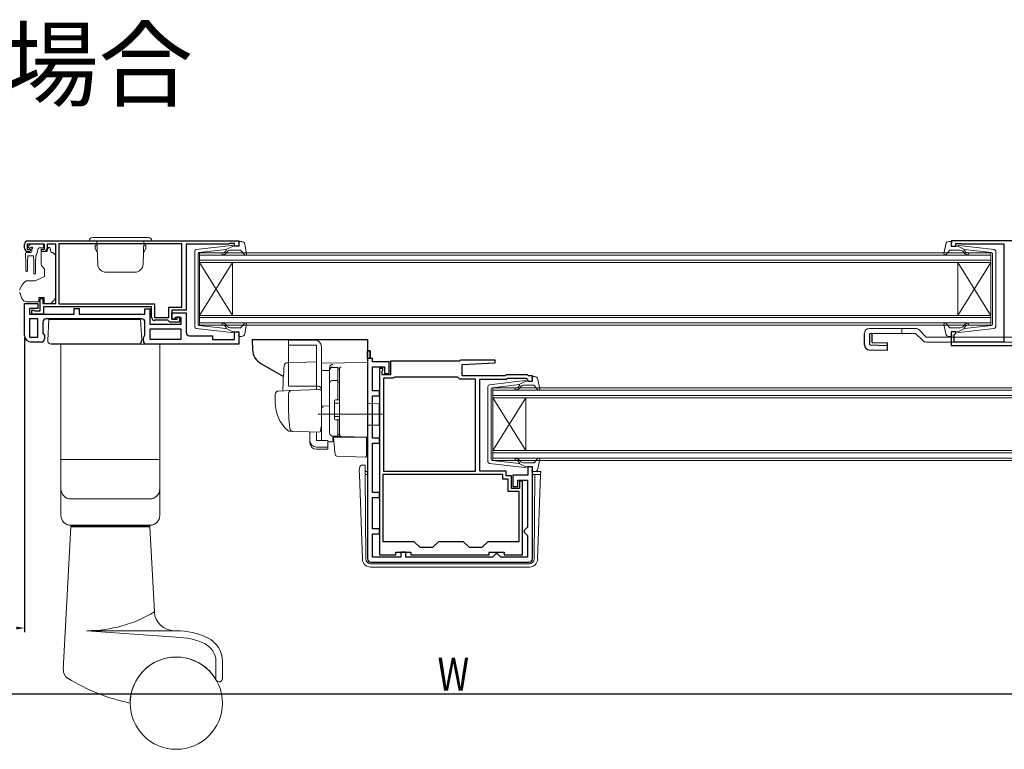
# Model space of a CAD drawing. Extents: x 0 to 1386, y 0 to 2245.
# Drawn here: x 296 to 595, y 590 to 812 of the extents above; entities that cross this region are included whole.
import ezdxf

# ---------------------------------------------------------------- set-up
doc = ezdxf.new("R2010")
doc.units = 0
for name, color, linetype in [('USER1', 3, 'CONTINUOUS'), ('YKK_11', 7, 'CONTINUOUS'), ('YKK_12', 2, 'CONTINUOUS'), ('YKK_13', 4, 'CONTINUOUS'), ('YKK_D', 6, 'CONTINUOUS')]:
    doc.layers.add(name, color=color, linetype=linetype)
doc.styles.get("Standard").update_dxf_attribs({"font": 'txt', "bigfont": 'BIGFONT'})

msp = doc.modelspace()

# ---------------------------------------------------------------- linework, layer by layer
at = {"layer": 'YKK_11', "color": 7, "linetype": 'Continuous', "lineweight": 30, "ltscale": 0.5}
for p, q in [((297.8, 742.52), (297.8, 743.72)), ((298.6, 743.72), (298.6, 742.22)), ((303.8, 743.72), (298.6, 743.72)), ((298.8, 744.72), (362.8, 744.72)), ((303.8, 742.22), (303.8, 743.72)), ((304.6, 743.72), (304.6, 742.52)), ((307.3, 743.72), (304.6, 743.72)), ((307.3, 725.72), (307.3, 743.72)), ((308.2, 743.82), (308.2, 725.62)), ((345.5, 743.82), (308.2, 743.82)), ((345.5, 743.82), (308.2, 743.82)), ((345.5, 724.62), (345.5, 743.82)), ((346.8, 743.72), (346.8, 723.72)), ((359.5, 743.72), (346.8, 743.72)), ((359.72, 743.82), (359.5, 743.72)), ((359.95, 743.92), (359.72, 743.82)), ((361.4, 743.92), (359.95, 743.92)), ((361.4, 743.12), (361.4, 743.92)), ((362.8, 744.72), (362.8, 743.12)), ((578.8, 744.72), (578.8, 743.12)), ((628.8, 744.72), (578.8, 744.72)), ((580.2, 743.92), (581.77, 743.92)), ((580.2, 743.12), (580.2, 743.92)), ((581.77, 743.92), (581.93, 743.87)), ((581.93, 743.87), (582.1, 743.82)), ((582.1, 743.82), (594.8, 743.82)), ((594.8, 743.82), (594.8, 714.02)), ((298.6, 742.22), (299.4, 742.22)), ((299.3, 741.52), (298.8, 741.52)), ((299.7, 741.92), (299.3, 741.52)), ((299.4, 742.22), (299.7, 741.92)), ((302.7, 741.92), (303, 742.22)), ((303.1, 741.52), (302.7, 741.92)), ((303, 742.22), (303.8, 742.22)), ((303.6, 741.52), (303.1, 741.52)), ((362.8, 743.12), (361.4, 743.12)), ((578.8, 743.12), (580.2, 743.12)), ((297.8, 725.72), (301.8, 725.72)), ((297.8, 716.02), (297.8, 725.72)), ((301.8, 725.72), (301.8, 724.22)), ((302.5, 727.22), (303.3, 727.22)), ((302.5, 723.52), (302.5, 727.22)), ((303.3, 727.22), (303.3, 725.72)), ((303.3, 725.72), (307.3, 725.72)), ((308.2, 725.62), (337.2, 725.62)), ((337.2, 725.62), (337.2, 721.52)), ((299.3, 724.22), (299.3, 722.52)), ((301.8, 724.22), (299.3, 724.22)), ((300, 723.72), (300.4, 723.72)), ((300, 722.52), (300, 723.72)), ((300.4, 723.72), (300.62, 723.62)), ((300.62, 723.62), (300.85, 723.52)), ((300.85, 723.52), (302.5, 723.52)), ((303.5, 724.72), (303.5, 722.52)), ((336.3, 724.72), (303.5, 724.72)), ((312.8, 724.22), (314.3, 724.22)), ((312.8, 722.52), (312.8, 724.22)), ((314.3, 724.22), (314.3, 722.52)), ((334.3, 724.12), (335.8, 724.12)), ((334.3, 722.52), (334.3, 724.12)), ((335.8, 724.12), (335.8, 719.42)), ((336.3, 721.62), (336.3, 724.72)), ((341.5, 724.62), (345.5, 724.62)), ((341.5, 721.52), (341.5, 724.62)), ((342.4, 723.72), (342.4, 720.92)), ((346.8, 723.72), (342.4, 723.72)), ((342.4, 722.92), (346.8, 722.92)), ((342.4, 720.92), (342.4, 722.92)), ((346.8, 722.92), (346.8, 716.92)), ((299.3, 722.52), (312.8, 722.52)), ((299.3, 721.02), (299.3, 715.52)), ((301.8, 721.02), (299.3, 721.02)), ((303.5, 722.52), (300, 722.52)), ((301.8, 715.52), (301.8, 721.02)), ((301.8, 715.52), (301.8, 721.02)), ((303.3, 720.02), (303.3, 716.73)), ((333.3, 721.02), (304.3, 721.02)), ((314.3, 722.52), (334.3, 722.52)), ((334.3, 716.13), (334.3, 720.02)), ((337.2, 721.52), (341.5, 721.52)), ((341.2, 720.62), (337.3, 720.62)), ((341.5, 720.32), (341.2, 720.62)), ((341.8, 720.02), (341.5, 720.32)), ((344.8, 720.02), (341.8, 720.02)), ((343.1, 720.92), (342.4, 720.92)), ((342.4, 720.92), (344.1, 720.92)), ((343.6, 721.42), (343.1, 720.92)), ((345.3, 721.42), (343.6, 721.42)), ((344.1, 721.72), (344.8, 721.72)), ((344.1, 720.92), (344.1, 721.72)), ((344.8, 721.72), (344.8, 720.02)), ((345.3, 719.42), (345.3, 721.42)), ((303.3, 716.73), (303.8, 716.02)), ((335.8, 719.42), (345.3, 719.42)), ((335.8, 717.92), (335.8, 714.92)), ((345.3, 717.92), (335.8, 717.92)), ((345.3, 717.92), (335.8, 717.92)), ((345.3, 714.92), (345.3, 717.92)), ((361.4, 717.12), (362.8, 717.12)), ((361.4, 714.82), (361.4, 717.12)), ((362.8, 717.12), (362.8, 713.42)), ((578.8, 717.12), (578.8, 713.02)), ((580.2, 717.12), (578.8, 717.12)), ((579.9, 716.42), (580.2, 716.72)), ((580.2, 716.72), (580.2, 717.12)), ((299.3, 715.52), (301.8, 715.52)), ((302.8, 714.02), (299.8, 714.02)), ((303.8, 716.02), (303.8, 715.02)), ((333.8, 715.42), (334.3, 716.13)), ((333.8, 714.42), (333.8, 715.42)), ((335.8, 714.92), (345.3, 714.92)), ((347.8, 715.92), (354.8, 715.92)), ((354.8, 715.92), (354.8, 714.82)), ((354.8, 714.82), (361.4, 714.82)), ((579.7, 716.22), (579.9, 716.42)), ((579.7, 714.02), (579.7, 716.22)), ((594.8, 714.02), (579.7, 714.02)), ((362.8, 713.42), (334.8, 713.42)), ((401.8, 711.32), (402.6, 711.32)), ((401.8, 709.02), (401.8, 711.32)), ((402.6, 711.32), (401.8, 711.32)), ((401.8, 711.32), (401.8, 648.22)), ((402.6, 711.32), (402.6, 709.02)), ((402.6, 711.32), (402.6, 709.02)), ((402.6, 709.02), (402.6, 711.32)), ((578.8, 713.02), (619.5, 713.02)), ((402.6, 709.02), (401.8, 709.02)), ((403.3, 709.02), (402.6, 709.02)), ((403.3, 708.02), (403.3, 709.02)), ((408.3, 708.02), (403.3, 708.02)), ((408.3, 704.52), (408.3, 708.02)), ((408.8, 708.22), (408.8, 704.02)), ((429.7, 708.22), (408.8, 708.22)), ((430, 708.52), (429.7, 708.22)), ((440.49, 708.52), (430, 708.52)), ((430.5, 707.22), (440.51, 707.74)), ((440.51, 707.74), (440.49, 708.52)), ((403.3, 706.52), (406.9, 706.52)), ((403.3, 699.22), (403.3, 706.52)), ((406.4, 706.02), (405.4, 706.02)), ((405.4, 706.02), (405.4, 649.42)), ((406.2, 705.17), (406.3, 705.39)), ((406.2, 704.02), (406.2, 705.17)), ((406.3, 705.39), (406.4, 705.62)), ((406.4, 705.62), (406.4, 706.02)), ((406.9, 706.52), (406.9, 704.52)), ((430.5, 703.72), (430.5, 707.22)), ((408.8, 704.02), (406.2, 704.02)), ((409.5, 703.02), (406.6, 703.02)), ((406.6, 703.02), (406.6, 674.82)), ((406.6, 703.02), (406.6, 674.82)), ((406.9, 704.52), (408.3, 704.52)), ((409.76, 703.17), (409.5, 703.02)), ((410.02, 703.32), (409.76, 703.17)), ((429.2, 703.32), (410.02, 703.32)), ((429.5, 703.02), (429.2, 703.32)), ((429.8, 702.72), (429.5, 703.02)), ((434.5, 702.72), (429.8, 702.72)), ((443.5, 703.72), (430.5, 703.72)), ((434.5, 674.82), (434.5, 702.72)), ((435.8, 702.72), (443.91, 702.72)), ((435.8, 674.82), (435.8, 702.72)), ((443.8, 704.02), (443.5, 703.72)), ((450.3, 704.02), (443.8, 704.02)), ((443.91, 702.72), (444.21, 703.02)), ((444.21, 703.02), (449.89, 703.02)), ((449.89, 703.02), (450.31, 702.59)), ((450.6, 703.72), (450.3, 704.02)), ((450.31, 702.59), (450.4, 702.4)), ((450.4, 702.4), (450.7, 702.12)), ((451.8, 703.72), (450.6, 703.72)), ((450.7, 702.12), (451.8, 702.12)), ((451.8, 702.12), (451.8, 703.72)), ((405.4, 699.22), (403.3, 699.22)), ((405.4, 697.72), (405.4, 699.22)), ((403.3, 697.72), (405.4, 697.72)), ((403.3, 684.82), (403.3, 697.72)), ((405.4, 684.82), (403.3, 684.82)), ((405.4, 683.32), (405.4, 684.82)), ((403.3, 683.32), (405.4, 683.32)), ((403.3, 668.32), (403.3, 683.32)), ((450.4, 676.12), (450.4, 673.62)), ((451.8, 676.12), (450.4, 676.12)), ((451.8, 648.22), (451.8, 676.12)), ((406.4, 673.82), (406.4, 653.52)), ((442.8, 673.82), (406.4, 673.82)), ((442.8, 673.82), (406.4, 673.82)), ((406.6, 674.82), (434.5, 674.82)), ((443.8, 674.82), (435.8, 674.82)), ((442.8, 672.42), (442.8, 673.82)), ((444.4, 672.42), (442.8, 672.42)), ((443.8, 673.42), (443.8, 674.82)), ((445.4, 673.42), (443.8, 673.42)), ((444.4, 668.62), (444.4, 672.42)), ((445.4, 669.62), (445.4, 673.42)), ((445.9, 673.62), (445.9, 670.22)), ((450.4, 673.62), (445.9, 673.62)), ((447.4, 672.12), (450.3, 672.12)), ((447.4, 670.22), (447.4, 672.12)), ((450.3, 672.12), (450.3, 657.82)), ((447.9, 669.62), (445.4, 669.62)), ((445.9, 670.22), (447.4, 670.22)), ((447.9, 671.82), (447.9, 669.62)), ((448.8, 671.82), (447.9, 671.82)), ((448.8, 649.42), (448.8, 671.82)), ((405.4, 668.32), (403.3, 668.32)), ((403.3, 666.82), (405.4, 666.82)), ((403.3, 657.32), (403.3, 666.82)), ((405.4, 666.82), (405.4, 668.32)), ((447.8, 668.62), (444.4, 668.62)), ((447.8, 653.52), (447.8, 668.62)), ((405.4, 657.32), (403.3, 657.32)), ((405.4, 655.82), (405.4, 657.32)), ((449.8, 657.32), (449.3, 656.82)), ((450.3, 657.82), (449.8, 657.32)), ((403.3, 655.82), (405.4, 655.82)), ((403.3, 648.72), (403.3, 655.82)), ((449.3, 656.82), (449.3, 656.32)), ((449.3, 656.32), (449.8, 655.82)), ((449.8, 655.82), (450.3, 655.32)), ((450.3, 655.32), (450.3, 648.72)), ((406.4, 653.52), (415.8, 653.52)), ((415.8, 653.52), (417.6, 651.72)), ((417.6, 651.72), (421.6, 651.72)), ((421.6, 651.72), (423.4, 653.52)), ((423.4, 653.52), (430.8, 653.52)), ((430.8, 653.52), (432.6, 651.72)), ((432.6, 651.72), (436.6, 651.72)), ((436.6, 651.72), (438.4, 653.52)), ((438.4, 653.52), (447.8, 653.52)), ((411.9, 648.72), (403.3, 648.72)), ((405.4, 649.42), (410.4, 649.42)), ((410.4, 650.22), (414.9, 650.22)), ((410.4, 649.42), (410.4, 650.22)), ((411.9, 650.22), (411.9, 648.72)), ((413.4, 650.22), (411.9, 650.22)), ((413.4, 648.72), (413.4, 650.22)), ((439.7, 648.72), (413.4, 648.72)), ((414.9, 650.22), (414.9, 649.42)), ((414.9, 649.42), (438.7, 649.42)), ((438.7, 650.22), (443.2, 650.22)), ((438.7, 649.42), (438.7, 650.22)), ((440.2, 649.22), (439.7, 648.72)), ((440.7, 649.72), (440.2, 649.22)), ((441.2, 649.72), (440.7, 649.72)), ((441.7, 649.22), (441.2, 649.72)), ((442.2, 648.72), (441.7, 649.22)), ((450.3, 648.72), (442.2, 648.72)), ((443.2, 650.22), (443.2, 649.42)), ((443.2, 649.42), (448.8, 649.42)), ((402.8, 647.22), (450.8, 647.22))]:
    msp.add_line(p, q, dxfattribs=at)
for centre, radius, start, end in [((298.8, 743.72), 1, 90, 180), ((298.8, 742.52), 1, 180, 270), ((303.6, 742.52), 1, 270, 360), ((304.3, 720.02), 1, 90, 180), ((333.3, 720.02), 1, 0, 90), ((337.3, 721.62), 1, 180, 270), ((347.8, 716.92), 1, 180, 270), ((299.8, 716.02), 2, 180, 270), ((302.8, 715.02), 1, 270, 360), ((334.8, 714.42), 1, 180, 270), ((402.8, 648.22), 1, 180, 270), ((450.8, 648.22), 1, 270, 360)]:
    msp.add_arc(centre, radius, start, end, dxfattribs=at)
at = {"layer": 'YKK_12', "color": 2, "linetype": 'Continuous', "lineweight": 13}
for p, q in [((350.8, 741.12), (590.8, 741.12)), ((350.8, 738.12), (350.8, 741.12)), ((590.8, 741.12), (590.8, 738.12)), ((590.8, 740.42), (350.8, 740.42)), ((350.8, 738.82), (590.8, 738.82)), ((590.8, 738.12), (350.8, 738.12)), ((350.8, 738.12), (350.8, 722.12)), ((350.8, 738.12), (360.8, 722.12)), ((350.8, 722.12), (360.8, 738.12)), ((360.8, 738.12), (360.8, 722.12)), ((580.8, 738.12), (580.8, 722.12)), ((590.8, 738.12), (580.8, 722.12)), ((590.8, 722.12), (580.8, 738.12)), ((590.8, 738.12), (590.8, 722.12)), ((350.8, 722.12), (590.8, 722.12)), ((350.8, 719.12), (350.8, 722.12)), ((590.8, 721.42), (350.8, 721.42)), ((350.8, 719.82), (590.8, 719.82)), ((590.8, 722.12), (590.8, 719.12)), ((590.8, 719.12), (350.8, 719.12)), ((439.8, 700.12), (679.9, 700.12)), ((439.8, 697.12), (439.8, 700.12)), ((679.9, 699.42), (439.8, 699.42)), ((439.8, 697.82), (679.9, 697.82)), ((679.9, 697.12), (439.8, 697.12)), ((439.8, 697.12), (439.8, 681.12)), ((439.8, 697.12), (449.8, 681.12)), ((439.8, 681.12), (449.8, 697.12)), ((449.8, 697.12), (449.8, 681.12)), ((439.8, 681.12), (679.9, 681.12)), ((439.8, 678.12), (439.8, 681.12)), ((679.9, 680.42), (439.8, 680.42)), ((439.8, 678.82), (679.9, 678.82)), ((679.9, 678.12), (439.8, 678.12))]:
    msp.add_line(p, q, dxfattribs=at)
at = {"layer": 'YKK_13', "color": 4, "linetype": 'Continuous', "lineweight": 13}
for p, q in [((298.94, 743.13), (299.44, 743.63)), ((303.25, 743.72), (299.65, 743.72)), ((298.05, 740.22), (298.05, 740.92)), ((298.35, 741.22), (299.65, 741.22)), ((299.49, 742.62), (299.15, 742.62)), ((299.95, 742.16), (299.95, 741.52)), ((301.89, 742.39), (301.37, 740.44)), ((303.25, 742.62), (302.18, 742.62)), ((304.43, 741.52), (302.8, 741.52)), ((302.8, 741.22), (302.8, 741.52)), ((302.8, 741.22), (302.8, 737.59)), ((303.55, 743.42), (303.55, 742.92)), ((305.4, 742.72), (304.9, 742.72)), ((304.9, 742.72), (304.9, 742.52)), ((305.8, 741.22), (305.4, 742.72)), ((306.09, 741.22), (305.8, 741.22)), ((307.15, 740.36), (306.45, 741.07)), ((298.05, 740.22), (298.15, 738.22)), ((298.15, 738.22), (298.15, 735.67)), ((298.75, 740.22), (298.65, 738.22)), ((298.65, 738.22), (298.65, 735.67)), ((298.75, 740.22), (300.45, 740.22)), ((300.45, 740.22), (300.55, 738.22)), ((300.55, 734.87), (300.55, 738.22)), ((301.15, 740.23), (301.05, 738.22)), ((301.05, 734.87), (301.05, 738.22)), ((307.3, 729.15), (307.3, 740.01)), ((302.92, 737.27), (303.8, 736.22)), ((303.8, 736.22), (303.8, 733.92)), ((301.01, 732.62), (298.47, 732.62)), ((303.8, 733.92), (301.01, 732.62)), ((296.33, 729.02), (296.99, 727.2)), ((307.3, 728.14), (307.3, 729.15)), ((298.4, 726.22), (302.1, 726.22)), ((302.1, 727.52), (302.1, 727.22)), ((303.7, 727.52), (302.1, 727.52)), ((302.1, 726.22), (302.1, 727.22)), ((303.7, 727.52), (303.7, 725.72)), ((303.7, 725.72), (305.7, 725.72)), ((305.7, 725.72), (306.71, 726.73)), ((304.8, 714.47), (305.14, 720.92)), ((333.3, 714.47), (332.96, 720.92)), ((563.8, 718.12), (563.8, 716.62)), ((569.06, 717.68), (571.22, 715.52)), ((568, 716.62), (570.16, 714.46)), ((571.22, 714.02), (602.2, 714.02)), ((386.3, 708.06), (377.47, 707.75)), ((386.3, 708.06), (386.3, 699.56)), ((401.8, 707.82), (387.8, 707.57)), ((401.8, 703.02), (401.8, 707.82)), ((387.8, 705.34), (387.8, 707.57)), ((387.8, 707.11), (387.8, 707.13)), ((387.8, 706.91), (387.8, 707.11)), ((387.8, 705.34), (390.3, 705.38)), ((387.8, 694.16), (387.8, 705.34)), ((390.3, 705.44), (390.3, 706.23)), ((390.3, 686.48), (390.3, 705.44)), ((393.3, 705.96), (393.3, 706)), ((393.3, 702.32), (393.3, 705.96)), ((393.3, 704.65), (393.3, 704.2)), ((393.3, 701.84), (393.3, 702.32)), ((393.3, 686.39), (393.3, 701.84)), ((401.8, 703.02), (401.8, 702.05)), ((401.8, 686.11), (401.8, 702.05)), ((374.76, 699.16), (378.55, 699.29)), ((386.8, 700.62), (377.93, 700.62)), ((378.55, 699.29), (387.28, 699.6)), ((387.8, 699.1), (387.8, 688.62)), ((373.8, 698.16), (373.8, 695.62)), ((377.8, 695.62), (377.8, 698.32)), ((387.8, 695.32), (387.8, 695.92)), ((393.3, 696.62), (393.3, 697.12)), ((387.8, 694.32), (387.8, 694.92)), ((390.3, 694.62), (387.8, 694.57)), ((387.8, 690.82), (387.8, 694.57)), ((387.8, 693.8), (387.8, 694.16)), ((387.8, 692.84), (387.8, 693.8)), ((387.8, 692.8), (387.8, 692.84)), ((405.3, 695.42), (401.8, 695.48)), ((405.3, 695.42), (405.3, 688.82)), ((406.3, 692.12), (386.8, 692.12)), ((387.8, 691.32), (387.8, 691.92)), ((387.8, 690.32), (387.8, 690.92)), ((387.8, 690.32), (387.8, 690.92)), ((387.8, 690.32), (387.8, 690.92)), ((387.8, 689.99), (387.8, 690.82)), ((387.8, 690.32), (387.8, 688.62)), ((387.8, 690.32), (387.8, 688.62)), ((387.8, 684.25), (387.8, 689.99)), ((393.3, 689.92), (393.3, 690.42)), ((379.06, 686.92), (378.21, 686.95)), ((387.06, 686.64), (378.23, 686.95)), ((387.76, 688.36), (387.57, 687.07)), ((387.8, 688.62), (387.76, 688.36)), ((405.3, 688.82), (401.8, 688.75)), ((384.3, 684.11), (384.3, 686.74)), ((384.3, 683.44), (384.3, 684.11)), ((386.3, 684.11), (386.3, 686.67)), ((389.7, 684.11), (386.3, 684.11)), ((389.7, 684.11), (389.7, 682.16)), ((393.78, 685.4), (391.26, 685.48)), ((391.26, 685.48), (391.26, 683.7)), ((391.78, 681.96), (391.5, 685.12)), ((391.5, 685.12), (391.53, 685.12)), ((391.53, 685.12), (401.5, 685.12)), ((393.3, 685.89), (393.3, 686.39)), ((401.8, 685.12), (393.78, 685.4)), ((400.8, 685.15), (401.8, 685.12)), ((401.5, 685.12), (401.5, 681.77)), ((401.8, 686.11), (401.8, 685.12)), ((386.3, 682.16), (389.7, 682.16)), ((386.3, 681.5), (389.7, 681.5)), ((389.7, 683.73), (391.26, 683.7)), ((389.7, 682.16), (389.7, 681.5)), ((391.82, 681.5), (391.78, 681.96)), ((391.96, 679.89), (391.82, 681.5)), ((401.5, 681.77), (401.5, 681.14)), ((401.5, 681.14), (401.5, 679.43)), ((392.44, 679.43), (401.19, 679.13)), ((399.29, 674.69), (399.32, 675.72)), ((400.32, 676.69), (401.04, 676.69)), ((400.32, 676.69), (401.04, 676.69)), ((400.32, 676.69), (400.32, 676.69)), ((401.05, 675.82), (401.04, 676.69)), ((401.05, 675.33), (401.05, 675.82)), ((401.06, 673.82), (401.05, 675.33)), ((399.29, 674.69), (399.32, 673.82)), ((399.32, 673.82), (400.22, 648.13)), ((401.06, 674.72), (401.8, 674.72)), ((401.29, 648.2), (401.06, 673.82)), ((401.06, 673.82), (401.8, 673.82)), ((451.8, 674.72), (453.81, 674.72)), ((451.8, 673.82), (452.54, 673.82)), ((452.31, 648.2), (452.54, 673.82)), ((452.54, 673.82), (453.28, 673.82)), ((454.28, 673.82), (453.28, 673.82)), ((453.38, 648.13), (454.28, 673.82)), ((454.31, 674.69), (454.28, 673.82)), ((402.79, 646.72), (402.71, 646.72)), ((402.71, 645.72), (450.89, 645.72)), ((402.79, 646.72), (450.81, 646.72)), ((450.89, 646.72), (450.81, 646.72))]:
    msp.add_line(p, q, dxfattribs=at)
at = {"layer": 'YKK_13', "color": 4, "linetype": 'Continuous', "lineweight": 13, "ltscale": 0.5}
for p, q in [((317.35, 744.72), (336.35, 744.72)), ((318.35, 745.72), (335.35, 745.72)), ((319.97, 737.63), (319.72, 744.72)), ((333.73, 737.63), (333.98, 744.72)), ((362.89, 743.5), (362.71, 744.14)), ((363.57, 744.52), (363, 744.52)), ((364.55, 743.7), (365.09, 740.77)), ((577.15, 743.7), (576.6, 740.77)), ((578.13, 744.52), (578.7, 744.52)), ((578.81, 743.5), (578.99, 744.14)), ((319.73, 743.42), (319.15, 743.42)), ((319.15, 742.42), (319.15, 743.42)), ((319.15, 742.42), (319.8, 741.29)), ((334.55, 742.42), (333.9, 741.29)), ((333.97, 743.42), (334.55, 743.42)), ((334.55, 742.42), (334.55, 743.42)), ((349.4, 718.66), (349.4, 741.57)), ((349.84, 742.07), (360.58, 743.31)), ((350.4, 740.85), (350.4, 730.12)), ((350.66, 741.15), (358.9, 742.1)), ((358.91, 741.76), (358.59, 741.37)), ((360.9, 743.12), (358.9, 742.1)), ((358.97, 741.05), (359.4, 741.56)), ((360.17, 741.92), (363.17, 741.92)), ((360.9, 743.12), (362.6, 743.12)), ((363.39, 741.82), (364.58, 740.51)), ((578.31, 741.82), (577.12, 740.51)), ((581.53, 741.92), (578.53, 741.92)), ((580.8, 743.12), (579.1, 743.12)), ((580.8, 743.12), (582.8, 742.1)), ((591.86, 742.07), (581.12, 743.31)), ((582.72, 741.05), (582.3, 741.56)), ((582.78, 741.76), (583.11, 741.37)), ((591.03, 741.15), (582.8, 742.1)), ((591.3, 740.85), (591.3, 730.12)), ((592.3, 718.66), (592.3, 741.57)), ((326.85, 735.22), (322.47, 735.22)), ((326.85, 735.22), (331.23, 735.22)), ((350.4, 719.38), (350.4, 730.12)), ((591.3, 719.38), (591.3, 730.12)), ((363.39, 718.41), (364.58, 719.72)), ((578.31, 718.41), (577.12, 719.72)), ((349.84, 718.17), (360.58, 716.92)), ((350.66, 719.09), (358.9, 718.13)), ((358.91, 718.48), (358.59, 718.86)), ((360.9, 717.12), (358.9, 718.13)), ((358.97, 719.18), (359.4, 718.67)), ((360.17, 718.32), (363.17, 718.32)), ((360.9, 717.12), (362.6, 717.12)), ((362.89, 716.74), (362.71, 716.1)), ((364.55, 716.53), (365.09, 719.46)), ((554, 718.12), (568, 718.12)), ((577.15, 716.53), (576.6, 719.46)), ((581.53, 718.32), (578.53, 718.32)), ((578.81, 716.74), (578.99, 716.1)), ((580.8, 717.12), (579.1, 717.12)), ((580.8, 717.12), (582.8, 718.13)), ((591.86, 718.17), (581.12, 716.92)), ((582.72, 719.18), (582.3, 718.67)), ((582.78, 718.48), (583.11, 718.86)), ((591.03, 719.09), (582.8, 718.13)), ((363.57, 715.72), (363, 715.72)), ((377.8, 701.12), (377.8, 714.62)), ((377.8, 714.62), (385.8, 714.62)), ((552.5, 713.17), (552.5, 716.62)), ((554.12, 716.62), (568, 716.62)), ((571.22, 715.52), (602.2, 715.52)), ((578.13, 715.72), (578.7, 715.72)), ((338.8, 713.42), (308.8, 713.42)), ((308.8, 678.42), (308.8, 713.42)), ((338.8, 678.42), (338.8, 713.42)), ((386.3, 713.12), (377.8, 713.12)), ((386.3, 700.62), (386.3, 713.12)), ((387.8, 712.62), (387.8, 688.32)), ((390.3, 686.46), (390.3, 705.34)), ((391.3, 706.34), (392.8, 706.34)), ((392.8, 696.46), (392.8, 706.36)), ((392.8, 705.84), (393.3, 705.84)), ((393.3, 705.84), (393.3, 696.46)), ((391.3, 702.4), (392.8, 702.4)), ((392.8, 701.88), (393.3, 701.88)), ((438.74, 701.07), (449.48, 702.31)), ((449.8, 702.12), (447.8, 701.1)), ((449.8, 702.12), (451.5, 702.12)), ((451.79, 702.5), (451.61, 703.14)), ((452.46, 703.52), (451.9, 703.52)), ((453.45, 702.7), (453.99, 699.77)), ((438.3, 677.66), (438.3, 700.57)), ((439.3, 699.85), (439.3, 689.12)), ((439.56, 700.15), (447.8, 701.1)), ((447.81, 700.76), (447.49, 700.37)), ((447.87, 700.05), (448.3, 700.56)), ((449.06, 700.92), (452.06, 700.92)), ((452.29, 700.82), (453.47, 699.51)), ((391.8, 696.16), (391.8, 690.76)), ((392.1, 696.46), (393.3, 696.46)), ((391.8, 695.46), (393.3, 695.46)), ((391.8, 691.46), (393.3, 691.46)), ((392.1, 690.46), (393.3, 690.46)), ((392.8, 685.46), (392.8, 690.46)), ((393.3, 690.46), (393.3, 685.96)), ((439.3, 678.38), (439.3, 689.12)), ((392.8, 685.46), (391.3, 685.46)), ((392.8, 685.96), (393.3, 685.96)), ((338.8, 678.42), (308.8, 678.42)), ((308.8, 661.42), (308.8, 678.42)), ((338.8, 678.42), (308.8, 678.42)), ((338.8, 661.42), (338.8, 678.42)), ((439.56, 678.09), (447.8, 677.13)), ((447.81, 677.48), (447.49, 677.86)), ((447.87, 678.18), (448.3, 677.67)), ((452.29, 677.41), (453.47, 678.72)), ((453.45, 675.53), (453.99, 678.46)), ((438.74, 677.17), (449.48, 675.92)), ((449.8, 676.12), (447.8, 677.13)), ((449.06, 677.32), (452.06, 677.32)), ((449.8, 676.12), (451.5, 676.12)), ((451.79, 675.74), (451.61, 675.1)), ((452.46, 674.72), (451.9, 674.72)), ((335.8, 666.42), (311.8, 666.42)), ((311.8, 657.92), (309.53, 614.67)), ((335.8, 658.42), (311.8, 658.42)), ((311.8, 658.12), (311.8, 658.42)), ((335.8, 658.12), (311.8, 658.12)), ((311.8, 657.92), (335.8, 657.92)), ((312.8, 657.92), (312.8, 658.12)), ((334.8, 657.92), (334.8, 658.12)), ((335.8, 658.12), (335.8, 658.42)), ((335.8, 657.92), (337.15, 632.1)), ((343.8, 626.42), (316.71, 626.42)), ((316.71, 626.42), (343.8, 624.42)), ((355.8, 617.07), (355.8, 611.9)), ((357.8, 617.07), (357.8, 611.9))]:
    msp.add_line(p, q, dxfattribs=at)
at = {"layer": 'YKK_13', "color": 4, "linetype": 'Continuous', "lineweight": 30, "ltscale": 0.5}
for p, q in [((305.14, 720.92), (332.96, 720.92)), ((366.8, 714.82), (401.8, 714.82)), ((366.8, 714.8), (366.91, 711.67)), ((401.8, 714.82), (401.8, 695.82)), ((332.3, 713.42), (305.8, 713.42)), ((369.41, 707.51), (376.28, 703.55))]:
    msp.add_line(p, q, dxfattribs=at)
at = {"layer": 'YKK_13', "color": 4, "linetype": 'Continuous', "lineweight": 30}
for p, q in [((552.5, 713.17), (552.5, 716.62)), ((554.12, 713.17), (554.12, 716.62)), ((554.84, 713.92), (554.84, 716.62)), ((554.84, 713.92), (559.5, 713.78)), ((559.44, 711.52), (559.5, 713.78)), ((553.96, 711.67), (559.44, 711.52)), ((554.12, 713.17), (559.48, 713.02))]:
    msp.add_line(p, q, dxfattribs=at)
at = {"layer": 'YKK_13', "color": 4, "linetype": 'Continuous', "lineweight": 13, "ltscale": 0.5}
msp.add_circle((343.8, 604.42), 14, dxfattribs=at)
at = {"layer": 'YKK_13', "color": 4, "linetype": 'Continuous', "lineweight": 13}
for centre, radius, start, end in [((299.65, 743.42), 0.3, 90, 135), ((303.25, 743.42), 0.3, 0, 90), ((298.35, 740.92), 0.3, 90, 180), ((299.15, 742.92), 0.3, 135, 270), ((299.49, 742.92), 0.3, 270, 326.9443), ((299.65, 741.52), 0.3, 270, 0), ((299.95, 742.62), 0.25, 303.0557, 146.9443), ((300.25, 742.16), 0.3, 123.0557, 180), ((302.18, 742.32), 0.3, 90, 165), ((303.25, 742.92), 0.3, 270, 0), ((303.6, 742.52), 1.3, 309.7152, 0), ((306.09, 740.72), 0.5, 45, 90), ((301.08, 740.52), 0.3, 284.1378, 345), ((303.3, 737.59), 0.5, 180, 220), ((306.8, 740.01), 0.5, 0, 45), ((298.4, 735.67), 0.25, 180, 0), ((300.8, 734.87), 0.25, 180, 0), ((301.1, 728.47), 5, 125.7954, 162.8538), ((296.8, 729.79), 0.5, 162.8538, 180), ((296.8, 729.19), 0.5, 180, 200), ((298.4, 727.72), 1.5, 200, 270), ((305.3, 728.14), 2, 315, 341.6867), ((305.3, 728.14), 2, 341.6867, 0), ((305.8, 714.42), 1, 177, 270), ((571.22, 715.52), 1.5, 225, 270), ((377.51, 706.76), 1, 92, 175.1492), ((491.1, 697.12), 115, 175.1492, 178.9576), ((391.3, 706.23), 1, 128.5722, 180), ((391.3, 705.44), 0.998, 91.8752, 180.0176), ((391.31, 706.23), 1.01, 92.3929, 128.6594), ((393.87, 705.95), 0.569, 98.6541, 174.8787), ((374.8, 698.16), 1, 92, 180), ((378.8, 698.32), 1, 92, 180), ((386.8, 699.62), 1, 0, 90), ((387.3, 699.1), 0.5, 0, 92), ((384.8, 695.52), 11, 179.4814, 229.1719), ((458.8, 695.63), 81, 180.0086, 185.5306), ((382.81, 688.69), 7.72, 44.7071, 49.6811), ((378.26, 687.95), 1, 229.1719, 268), ((379.17, 687.92), 1, 185.5306, 268), ((387.07, 687.14), 0.5, 268, 351.4692), ((388.3, 684.25), 0.5, 180, 196.5703), ((391.3, 686.48), 1, 180, 268), ((393.8, 685.89), 0.5, 180, 268), ((392.45, 679.93), 0.5, 185, 268.027), ((401.2, 679.43), 0.3, 268, 0), ((402.71, 648.22), 2.5, 182, 270), ((402.79, 648.22), 1.5, 180.5, 270), ((450.81, 648.22), 1.5, 270, 359.5), ((450.89, 648.22), 2.5, 270, 358)]:
    msp.add_arc(centre, radius, start, end, dxfattribs=at)
at = {"layer": 'YKK_13', "color": 4, "linetype": 'Continuous', "lineweight": 13, "ltscale": 0.5}
for centre, radius, start, end in [((318.35, 744.72), 1, 90, 180), ((335.35, 744.72), 1, 0, 90), ((363, 744.22), 0.3, 90, 195.5654), ((363.57, 743.52), 1, 10.5121, 90), ((578.13, 743.52), 1, 90, 169.4879), ((578.7, 744.22), 0.3, 344.4346, 90), ((349.9, 741.57), 0.5, 96.6209, 180), ((350.7, 740.85), 0.3, 96.6209, 180), ((357.83, 740.77), 0.25, 90, 270), ((357.83, 742.02), 1, 270, 320), ((357.83, 742.02), 1.5, 270, 320), ((358.76, 741.89), 0.2, 320, 96.6209), ((360.17, 740.92), 1, 90, 140), ((360.62, 743.02), 0.3, 19.4712, 96.6209), ((362.6, 743.42), 0.3, 270, 15.5654), ((363.17, 741.62), 0.3, 42.3553, 90), ((364.8, 740.72), 0.3, 222.3553, 10.5121), ((576.9, 740.72), 0.3, 169.4879, 317.6447), ((578.53, 741.62), 0.3, 90, 137.6447), ((579.1, 743.42), 0.3, 164.4346, 270), ((581.08, 743.02), 0.3, 83.3791, 160.5288), ((581.53, 740.92), 1, 40, 90), ((583.87, 742.02), 1.5, 220, 270), ((582.94, 741.89), 0.2, 83.3791, 220), ((583.87, 742.02), 1, 220, 270), ((583.87, 740.77), 0.25, 270, 90), ((591, 740.85), 0.3, 0, 83.3791), ((591.8, 741.57), 0.5, 0, 83.3791), ((322.47, 737.72), 2.5, 182, 270), ((331.23, 737.72), 2.5, 270, 358), ((357.83, 719.47), 0.25, 90, 270), ((357.83, 718.22), 1.5, 40, 90), ((364.8, 719.52), 0.3, 349.4879, 137.6447), ((576.9, 719.52), 0.3, 42.3553, 190.5121), ((583.87, 718.22), 1.5, 90, 140), ((583.87, 719.47), 0.25, 270, 90), ((349.9, 718.66), 0.5, 180, 263.3791), ((350.7, 719.38), 0.3, 180, 263.3791), ((357.83, 718.22), 1, 40, 90), ((358.76, 718.35), 0.2, 263.3791, 40), ((360.17, 719.32), 1, 220, 270), ((360.62, 717.22), 0.3, 263.3791, 340.5288), ((362.6, 716.82), 0.3, 344.4346, 90), ((363.17, 718.62), 0.3, 270, 317.6447), ((554, 716.62), 1.5, 90, 180), ((568, 716.62), 1.5, 45, 90), ((578.53, 718.62), 0.3, 222.3553, 270), ((579.1, 716.82), 0.3, 90, 195.5654), ((581.08, 717.22), 0.3, 199.4712, 276.6209), ((581.53, 719.32), 1, 270, 320), ((582.94, 718.35), 0.2, 140, 276.6209), ((583.87, 718.22), 1, 90, 140), ((591, 719.38), 0.3, 276.6209, 0), ((591.8, 718.66), 0.5, 276.6209, 0), ((363, 716.02), 0.3, 164.4346, 270), ((363.57, 716.72), 1, 270, 349.4879), ((385.8, 712.62), 2, 0, 90), ((578.13, 716.72), 1, 190.5121, 270), ((578.7, 716.02), 0.3, 270, 15.5654), ((391.3, 705.34), 1, 90, 180), ((391.3, 701.4), 1, 90, 180), ((449.51, 702.02), 0.3, 19.4712, 96.6209), ((451.5, 702.42), 0.3, 270, 15.5654), ((451.9, 703.22), 0.3, 90, 195.5654), ((452.46, 702.52), 1, 10.5121, 90), ((378.8, 701.12), 1, 180, 210), ((438.8, 700.57), 0.5, 96.6209, 180), ((439.6, 699.85), 0.3, 96.6209, 180), ((446.72, 699.77), 0.25, 90, 270), ((446.72, 701.02), 1, 270, 320), ((446.72, 701.02), 1.5, 270, 320), ((447.66, 700.89), 0.2, 320, 96.6209), ((449.06, 699.92), 1, 90, 140), ((452.06, 700.62), 0.3, 42.3553, 90), ((453.7, 699.72), 0.3, 222.3553, 10.5121), ((392.1, 696.16), 0.3, 90, 180), ((392.1, 690.76), 0.3, 180, 270), ((391.3, 686.46), 1, 180, 270), ((439.6, 678.38), 0.3, 180, 263.3791), ((446.72, 678.47), 0.25, 90, 270), ((446.72, 677.22), 1.5, 40, 90), ((446.72, 677.22), 1, 40, 90), ((453.7, 678.52), 0.3, 349.4879, 137.6447), ((438.8, 677.66), 0.5, 180, 263.3791), ((447.66, 677.35), 0.2, 263.3791, 40), ((449.06, 678.32), 1, 220, 270), ((449.51, 676.22), 0.3, 263.3791, 340.5288), ((451.5, 675.82), 0.3, 344.4346, 90), ((451.9, 675.02), 0.3, 164.4346, 270), ((452.06, 677.62), 0.3, 270, 317.6447), ((452.46, 675.72), 1, 270, 349.4879), ((311.8, 669.42), 3, 180, 270), ((335.8, 669.42), 3, 270, 0), ((311.8, 661.42), 3, 180, 270), ((335.8, 661.42), 3, 270, 0), ((316.71, 666.01), 39.59, 270, 301.0883), ((343.14, 632.42), 6, 183, 270), ((343.8, 604.42), 22, 64.6132, 89.9934), ((343.8, 604.42), 20, 64.6132, 89.9934), ((349.8, 617.07), 8, 0, 64.6132), ((349.8, 617.07), 6, 0, 64.6132), ((343.8, 604.42), 14, 29.9264, 179.9985), ((312.53, 614.51), 3, 177, 238.4671), ((342.34, 663.09), 60, 238.4671, 257.9345), ((356.8, 611.9), 1, 209.9264, 0)]:
    msp.add_arc(centre, radius, start, end, dxfattribs=at)
at = {"layer": 'YKK_13', "color": 4, "linetype": 'Continuous', "lineweight": 30, "ltscale": 0.5}
for centre, radius, start, end in [((332.3, 714.42), 1, 270, 3), ((371.91, 711.84), 5, 182, 240)]:
    msp.add_arc(centre, radius, start, end, dxfattribs=at)
at = {"layer": 'YKK_13', "color": 4, "linetype": 'Continuous', "lineweight": 30}
msp.add_arc((554, 713.17), 1.5, 180, 268.3634, dxfattribs=at)
at = {"layer": 'YKK_13', "color": 4, "linetype": 'Continuous', "lineweight": 13}
for centre in [(386.3, 684.11), (386.3, 683.44)]:
    msp.add_ellipse(centre, major_axis=(2, 0), ratio=0.971846, start_param=3.141593, end_param=4.712389, dxfattribs=at)
at = {"layer": 'YKK_13', "color": 4, "linetype": 'Continuous', "lineweight": 13, "extrusion": (0, 0, -1)}
for centre, major_axis, ratio, start_param, end_param in [((400.32, 675.69), (-1, -0.017), 0.999086, 0.05247, 1.588216), ((453.81, 674.69), (-0.5, 0), 0.052503, 1.573856, 3.143435)]:
    msp.add_ellipse(centre, major_axis=major_axis, ratio=ratio, start_param=start_param, end_param=end_param, dxfattribs=at)
at = {"layer": 'YKK_13', "color": 4, "linetype": 'Continuous', "lineweight": 13}
for points in [[(298.32, 732.59), (298.27, 732.58), (298.22, 732.55), (298.17, 732.52)], [(298.32, 732.59), (298.37, 732.61), (298.42, 732.62), (298.47, 732.62)]]:
    msp.add_open_spline(points, degree=3, dxfattribs=at)
at = {"layer": 'YKK_D', "color": 6, "linetype": 'Continuous'}
for p, q in [((297.8, 715.39), (297.8, 625.97)), ((110.3, 607.22), (743.3, 607.22))]:
    msp.add_line(p, q, dxfattribs=at)
msp.add_solid([(295.3, 627.63), (295.3, 626.8), (297.8, 627.22)], dxfattribs=at)

# ---------------------------------------------------------------- texts
at = {"layer": 'USER1'}
msp.add_text('○外障子を開いた場合', height=21, dxfattribs=at).set_placement((62.36, 787.76))
at = {"layer": 'YKK_D', "color": 6, "width": 0.8}
msp.add_text('W', height=10, dxfattribs=at).set_placement((423.02, 608.22))

doc.saveas('drawing.dxf')
